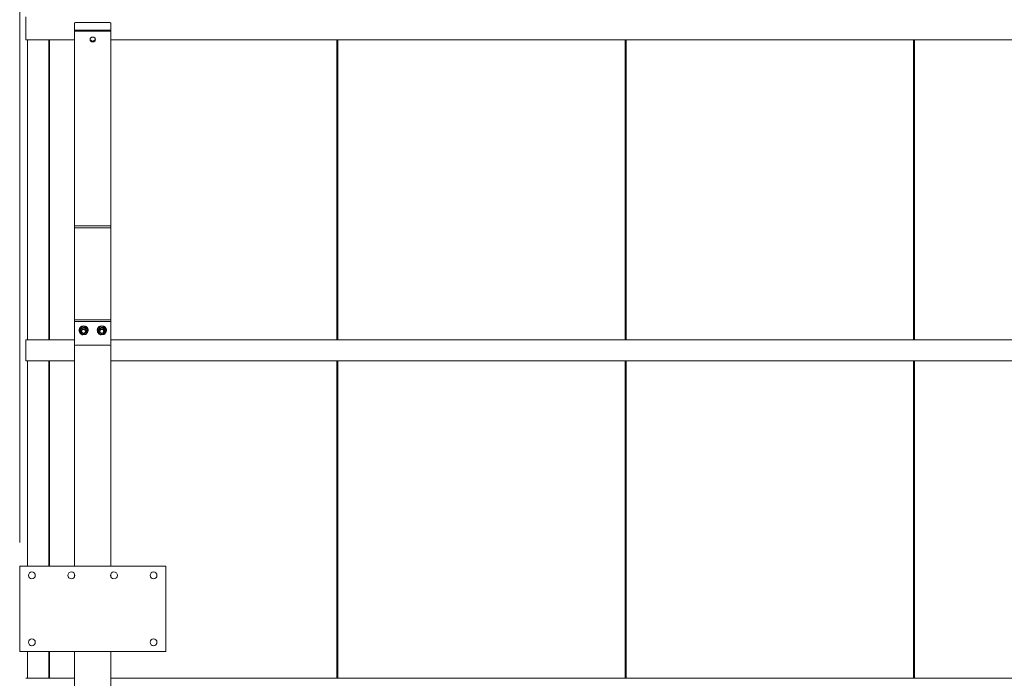
# Model space of a CAD drawing. Units: inches. Extents: x 0.2 to 9, y 0.2 to 10.8.
# Drawn here: x 0.7 to 2.3, y 6.7 to 7.7 of the extents above; entities that cross this region are included whole.
import ezdxf

# ---------------------------------------------------------------- set-up
doc = ezdxf.new("R2010")
doc.units = ezdxf.units.IN
doc.header["$MEASUREMENT"] = 0
doc.styles.add('SLDTEXTSTYLE1', font='TXT', dxfattribs={"width": 0.75})
doc.dimstyles.new('SLDDIMSTYLE1', dxfattribs={"dimtxt": 0.083333, "dimasz": 0.23622, "dimexe": 0, "dimexo": 0.0625, "dimgap": 0.020833, "dimtad": 1, "dimlfac": 50, "dimrnd": 1e-09, "dimzin": 12, "dimdsep": 46, "dimlunit": 5, "dimtxsty": 'SLDTEXTSTYLE1', "dimblk1": 'CLOSED', "dimblk2": 'CLOSED', "dimsah": 1, "dimcen": 0.09, "dimadec": 0, "dimazin": 3, "dimtfac": 1, "dimtofl": 0, "dimtmove": 0, "dimatfit": 3, "dimldrblk": 'CLOSED', "dimfxl": 1, "dimfrac": 2, "dimtolj": 1, "dimtzin": 12, "dimarcsym": 0})

# ---------------------------------------------------------------- blocks, each defined once
blk = doc.blocks.new('_CLOSED')
at = {"color": 0, "linetype": 'ByBlock', "lineweight": -2}
for p, q in [((-1, 0.166667), (0, 0)), ((-1, 0.166667), (-1, -0.166667)), ((0, 0), (-1, -0.166667)), ((0, 0), (-1, 0))]:
    blk.add_line(p, q, dxfattribs=at)
blk = doc.blocks.new('_D_5')
at = {"color": 7, "linetype": 'Continuous', "lineweight": 0}
for p, q in [((0.6609, 6.8855), (0.6609, 8.501)), ((3.6009, 6.8855), (3.6009, 8.501)), ((0.6609, 8.4616), (3.6009, 8.4616))]:
    blk.add_line(p, q, dxfattribs=at)
at = {"color": 7, "linetype": 'Continuous', "lineweight": 0, "xscale": 0.2362204724409449, "yscale": 0.2362204724409449, "rotation": 180.0000000000004}
blk.add_blockref('_CLOSED', (0.6609, 8.4616, 1.315), dxfattribs=at)
at = {"color": 7, "linetype": 'Continuous', "lineweight": 0, "xscale": 0.2362204724409449, "yscale": 0.2362204724409449}
blk.add_blockref('_CLOSED', (3.6009, 8.4616, 1.315), dxfattribs=at)
at = {"color": 7, "linetype": 'Continuous', "lineweight": 0, "insert": (2.0298, 8.5691), "char_height": 0.08333, "attachment_point": 1, "style": 'SLDTEXTSTYLE1'}
blk.add_mtext('147"', dxfattribs=at)

msp = doc.modelspace()

# ---------------------------------------------------------------- linework, layer by layer
at = {"color": 7, "linetype": 'Continuous', "lineweight": 15}
for p, q in [((0.67093821, 7.7499763), (0.67093821, 7.73930753)), ((0.67093821, 7.73930753), (0.67093821, 7.73666306)), ((0.67093821, 7.73666306), (0.67093821, 7.71295271)), ((0.75093834, 7.73947499), (0.75093834, 7.72867116)), ((0.80893826, 7.74030608), (0.75293824, 7.74030608)), ((0.81093835, 7.72867116), (0.81093835, 7.73947499)), ((0.75093834, 7.72867116), (0.75093834, 7.72685204)), ((0.75093834, 7.72685204), (0.75093834, 7.40600676)), ((0.75293824, 7.72784016), (0.80893826, 7.72784016)), ((0.75293824, 7.72602096), (0.80893826, 7.72602096)), ((0.81093835, 7.72867116), (0.81093835, 7.72685204)), ((0.81093835, 7.72685204), (0.81093835, 7.40600676)), ((0.67093821, 7.71295271), (0.67093821, 7.71177338)), ((0.67093821, 7.71177338), (0.75093834, 7.71177338)), ((0.67381725, 7.71177338), (0.67381725, 7.21868567)), ((0.70901741, 7.21868567), (0.70901741, 7.71177338)), ((0.70969737, 7.71177338), (0.70969737, 7.21868567)), ((0.81093835, 7.71177338), (3.45093827, 7.71177338)), ((1.18213824, 7.71177338), (1.18213824, 7.21868567)), ((1.18369735, 7.71177338), (1.18369735, 7.21868567)), ((1.65613822, 7.71177338), (1.65613822, 7.21868567)), ((1.65769732, 7.71177338), (1.65769732, 7.21868567)), ((2.13013829, 7.71177338), (2.13013829, 7.21868567)), ((2.1316973, 7.71177338), (2.1316973, 7.21868567)), ((0.81093835, 7.40600676), (0.75093834, 7.40600676)), ((0.75093834, 7.40600676), (0.75093834, 7.40283856)), ((0.75093834, 7.40283856), (0.81093835, 7.40283856)), ((0.75093834, 7.25124936), (0.75093834, 7.40283856)), ((0.81093835, 7.40283856), (0.81093835, 7.40600676)), ((0.81093835, 7.25124936), (0.81093835, 7.40283856)), ((0.75093834, 7.25124936), (0.75093834, 7.24899982)), ((0.75093834, 7.25124936), (0.81093835, 7.25124936)), ((0.81093835, 7.25124936), (0.81093835, 7.24899982)), ((0.75093834, 7.24899982), (0.81093835, 7.24899982)), ((0.75093834, 7.20807628), (0.75093834, 7.24899982)), ((0.7584382, 7.23438427), (0.7584382, 7.23415932)), ((0.75949832, 7.23333574), (0.76198632, 7.23918176)), ((0.76198632, 7.23918176), (0.7684775, 7.23998436)), ((0.76198632, 7.23918176), (0.76198632, 7.23781853)), ((0.76562474, 7.23815539), (0.76483908, 7.23805826)), ((0.7684775, 7.23998436), (0.7684775, 7.23862115)), ((0.7684775, 7.23998436), (0.77237818, 7.2349829)), ((0.77237818, 7.2349829), (0.77237818, 7.23361969)), ((0.7734383, 7.23415932), (0.7734383, 7.23438427)), ((0.7884382, 7.23438427), (0.7884382, 7.23415932)), ((0.78949832, 7.23333574), (0.79198632, 7.23918176)), ((0.79198632, 7.23918176), (0.7984775, 7.23998436)), ((0.79198632, 7.23918176), (0.79198632, 7.23781853)), ((0.79562474, 7.23815539), (0.79483908, 7.23805826)), ((0.7984775, 7.23998436), (0.7984775, 7.23862115)), ((0.7984775, 7.23998436), (0.80237818, 7.2349829)), ((0.80237818, 7.2349829), (0.80237818, 7.23361969)), ((0.8034383, 7.23415932), (0.8034383, 7.23438427)), ((0.81093835, 7.24899982), (0.81093835, 7.20807628)), ((0.75093834, 7.21868567), (0.67093821, 7.21868567)), ((0.67093821, 7.21868567), (0.67093821, 7.21864104)), ((0.67093821, 7.21864104), (0.67093821, 7.21317945)), ((0.70901741, 7.23005636), (0.70969737, 7.23005636)), ((0.75949832, 7.23333574), (0.75949832, 7.23197251)), ((0.76125773, 7.22964319), (0.76174227, 7.22903285)), ((0.78949832, 7.23333574), (0.78949832, 7.23197251)), ((0.79125774, 7.22964319), (0.79174227, 7.22903285)), ((3.45093827, 7.21868567), (0.81093835, 7.21868567)), ((1.18213824, 7.2312026), (1.18237234, 7.2312026)), ((1.18213824, 7.23105551), (1.18237234, 7.23105551)), ((1.18237234, 7.23105551), (1.18237234, 7.2312026)), ((1.1829973, 7.23005636), (1.18369735, 7.23005636)), ((1.1829973, 7.23005636), (1.1829973, 7.21868567)), ((1.65613822, 7.2312026), (1.65637232, 7.2312026)), ((1.65613822, 7.23105551), (1.65637232, 7.23105551)), ((1.65637232, 7.23105551), (1.65637232, 7.2312026)), ((1.65699727, 7.23005636), (1.65769732, 7.23005636)), ((1.65699727, 7.23005636), (1.65699727, 7.21868567)), ((2.13013829, 7.2312026), (2.13037229, 7.2312026)), ((2.13013829, 7.23105551), (2.13037229, 7.23105551)), ((2.13037229, 7.23105551), (2.13037229, 7.2312026)), ((2.13099735, 7.23005636), (2.1316973, 7.23005636)), ((2.13099735, 7.23005636), (2.13099735, 7.21868567)), ((0.67093821, 7.21317945), (0.67093821, 7.21080394)), ((0.67093821, 7.21080394), (0.67093821, 7.18538404)), ((0.75093834, 6.84615484), (0.75093834, 7.20807628)), ((0.80893826, 7.21002502), (0.75293824, 7.21002502)), ((0.81093835, 6.84615484), (0.81093835, 7.20807628)), ((0.67093821, 7.18538404), (0.67093821, 7.18380417)), ((0.67093821, 7.18380417), (0.75093834, 7.18380417)), ((0.67381725, 7.18380417), (0.67381725, 6.84615484)), ((0.70901741, 6.84615484), (0.70901741, 7.18380417)), ((0.70969737, 7.18380417), (0.70969737, 6.84615484)), ((0.81093835, 7.18380417), (3.45093827, 7.18380417)), ((1.18213824, 7.18380417), (1.18213824, 6.66184537)), ((1.18369735, 7.18380417), (1.18369735, 6.66184537)), ((1.65613822, 7.18380417), (1.65613822, 6.66184537)), ((1.65769732, 7.18380417), (1.65769732, 6.66184537)), ((2.13013829, 7.18380417), (2.13013829, 6.66184537)), ((2.1316973, 7.18380417), (2.1316973, 6.66184537)), ((0.90093836, 6.84615484), (0.66093833, 6.84615484)), ((0.66093833, 6.84615484), (0.66093833, 6.70615484)), ((0.90093836, 6.70615484), (0.90093836, 6.84615484)), ((0.75093834, 6.8285779), (0.75093834, 6.83373178)), ((0.81093835, 6.8285779), (0.81093835, 6.83373178)), ((0.66093833, 6.70615484), (0.90093836, 6.70615484)), ((0.67381725, 6.70615484), (0.67381725, 6.66184537)), ((0.70901741, 6.66184537), (0.70901741, 6.70615484)), ((0.70969737, 6.70615484), (0.70969737, 6.66184537)), ((0.75093834, 6.58528565), (0.75093834, 6.70615484)), ((0.81093835, 6.58528565), (0.81093835, 6.70615484)), ((0.70901741, 6.6712282), (0.70969737, 6.6712282)), ((1.18213824, 6.6721177), (1.18237234, 6.6721177)), ((1.18213824, 6.67211671), (1.18237234, 6.67211671)), ((1.18237234, 6.67211671), (1.18237234, 6.6721177)), ((1.1829973, 6.6712282), (1.18369735, 6.6712282)), ((1.1829973, 6.6712282), (1.1829973, 6.66184537)), ((1.65613822, 6.6721177), (1.65637232, 6.6721177)), ((1.65613822, 6.67211671), (1.65637232, 6.67211671)), ((1.65637232, 6.67211671), (1.65637232, 6.6721177)), ((1.65699727, 6.6712282), (1.65769732, 6.6712282)), ((1.65699727, 6.6712282), (1.65699727, 6.66184537)), ((2.13013829, 6.6721177), (2.13037229, 6.6721177)), ((2.13013829, 6.67211671), (2.13037229, 6.67211671)), ((2.13037229, 6.67211671), (2.13037229, 6.6721177)), ((2.13099735, 6.6712282), (2.1316973, 6.6712282)), ((2.13099735, 6.6712282), (2.13099735, 6.66184537)), ((0.67093821, 6.66184537), (0.75093834, 6.66184537)), ((0.67093821, 6.66184537), (0.67093821, 6.66183358)), ((0.81093835, 6.66184537), (3.45093827, 6.66184537))]:
    msp.add_line(p, q, dxfattribs=at)
at = {"color": 7, "linetype": 'Continuous', "lineweight": 15, "flags": 128}
for points in [[(0.76297885, 7.2274445), (0.76177155, 7.22808312), (0.76063503, 7.22899195), (0.75970219, 7.23009933), (0.75900909, 7.23136276), (0.75858238, 7.23273364), (0.7584382, 7.23415932), (0.75858238, 7.235585), (0.75900909, 7.23695588), (0.75970219, 7.23821931), (0.76063503, 7.23932669), (0.76177155, 7.2402355), (0.76306821, 7.24091081), (0.76447507, 7.24132668), (0.76593825, 7.24146711), (0.76740142, 7.24132668), (0.76880847, 7.24091081), (0.77010513, 7.2402355), (0.77124165, 7.23932669), (0.7721743, 7.23821931), (0.7728674, 7.23695588), (0.77329412, 7.235585), (0.7734383, 7.23415932), (0.7734383, 7.23415932)], [(0.76247423, 7.2340827), (0.76221516, 7.23312018), (0.76223225, 7.23212525), (0.76252417, 7.23117167), (0.76306915, 7.23033021), (0.76382721, 7.22966323), (0.76474165, 7.22922023), (0.76574488, 7.22903407), (0.76676239, 7.2291185), (0.76771888, 7.22946733), (0.7685432, 7.23005465), (0.76917436, 7.2308369), (0.76956559, 7.23175608), (0.7696878, 7.23274401), (0.7695318, 7.23372742), (0.7691094, 7.23463339), (0.76845178, 7.23539468), (0.76760774, 7.2359549), (0.76663999, 7.23627245), (0.76562004, 7.23632379), (0.76462375, 7.23610511), (0.7637249, 7.23563263), (0.7629903, 7.23494141), (0.76247423, 7.2340827)], [(0.76593825, 7.22949345), (0.76687334, 7.22963078), (0.76772545, 7.23003057), (0.76841874, 7.23065731), (0.76889145, 7.23145531), (0.76910189, 7.23235365), (0.76903131, 7.23327252), (0.76868569, 7.23413027), (0.76809622, 7.23485069), (0.76731488, 7.23536976), (0.76641114, 7.23564136), (0.76546535, 7.23564136), (0.7645618, 7.23536976), (0.76378047, 7.23485069), (0.7631908, 7.23413027), (0.76284538, 7.23327252), (0.7627746, 7.23235365), (0.76298505, 7.23145531), (0.76345794, 7.23065731), (0.76415105, 7.23003057), (0.76500316, 7.22963078), (0.76593825, 7.22949345)], [(0.79297886, 7.2274445), (0.79177156, 7.22808312), (0.79063503, 7.22899195), (0.7897022, 7.23009933), (0.78900909, 7.23136276), (0.78858238, 7.23273364), (0.7884382, 7.23415932), (0.78858238, 7.235585), (0.78900909, 7.23695588), (0.7897022, 7.23821931), (0.79063503, 7.23932669), (0.79177156, 7.2402355), (0.79306822, 7.24091081), (0.79447507, 7.24132668), (0.79593825, 7.24146711), (0.79740143, 7.24132668), (0.79880847, 7.24091081), (0.80010513, 7.2402355), (0.80124166, 7.23932669), (0.8021743, 7.23821931), (0.80286741, 7.23695588), (0.80329412, 7.235585), (0.8034383, 7.23415932), (0.8034383, 7.23415932)], [(0.79247424, 7.2340827), (0.79221517, 7.23312018), (0.79223225, 7.23212525), (0.79252417, 7.23117167), (0.79306916, 7.23033021), (0.79382721, 7.22966323), (0.79474165, 7.22922023), (0.79574489, 7.22903407), (0.79676239, 7.2291185), (0.79771888, 7.22946733), (0.79854321, 7.23005465), (0.79917436, 7.2308369), (0.79956559, 7.23175608), (0.79968781, 7.23274401), (0.7995318, 7.23372742), (0.79910941, 7.23463339), (0.79845178, 7.23539468), (0.79760774, 7.2359549), (0.79663999, 7.23627245), (0.79562005, 7.23632379), (0.79462376, 7.23610511), (0.7937249, 7.23563263), (0.79299031, 7.23494141), (0.79247424, 7.2340827)], [(0.79593825, 7.22949345), (0.79687334, 7.22963078), (0.79772545, 7.23003057), (0.79841874, 7.23065731), (0.79889145, 7.23145531), (0.7991019, 7.23235365), (0.79903131, 7.23327252), (0.7986857, 7.23413027), (0.79809622, 7.23485069), (0.7973147, 7.23536976), (0.79641115, 7.23564136), (0.79546536, 7.23564136), (0.79456181, 7.23536976), (0.79378047, 7.23485069), (0.7931908, 7.23413027), (0.79284538, 7.23327252), (0.7927746, 7.23235365), (0.79298505, 7.23145531), (0.79345795, 7.23065731), (0.79415105, 7.23003057), (0.79500316, 7.22963078), (0.79593825, 7.22949345)]]:
    msp.add_lwpolyline(points, dxfattribs=at)
at = {"color": 7, "linetype": 'Continuous', "lineweight": 15}
for centre in [(0.68093828, 6.83115484), (0.74593828, 6.83115484), (0.81593828, 6.83115484), (0.88093828, 6.83115484), (0.68093828, 6.72115484), (0.88093828, 6.72115484)]:
    msp.add_circle(centre, 0.005625, dxfattribs=at)
for centre, radius, start, end in [((0.75252459, 7.73847969), 0.00187265, 77.23850722, 147.89348581), ((0.8093519, 7.7384793), 0.00187302, 32.11327609, 102.7585424), ((0.75252458, 7.72966664), 0.00187274, 212.11148314, 282.76111024), ((0.75252459, 7.72784734), 0.00187265, 212.10651419, 282.76149278), ((0.80935191, 7.72966703), 0.00187311, 257.24184074, 327.88175465), ((0.8093519, 7.72784773), 0.00187302, 257.2414576, 327.88672391), ((0.76593825, 7.23423855), 0.00750146, 1.11306204, 178.88693796), ((0.76567752, 7.23268204), 0.00536369, 156.94525726, 214.51074088), ((0.76587601, 7.23256165), 0.00559357, 100.68318759, 156.60672605), ((0.76603041, 7.23266021), 0.00551013, 337.86049863, 94.22211715), ((0.79593825, 7.23423855), 0.00750146, 1.11306204, 178.88693796), ((0.79567752, 7.23268204), 0.00536369, 156.94525726, 214.51074088), ((0.79587601, 7.23256165), 0.00559357, 100.68318759, 156.60672605), ((0.79603041, 7.23266021), 0.00551013, 337.86049863, 94.22211715), ((0.76593111, 7.2328797), 0.00568724, 222.56298813, 336.18908255), ((0.7661737, 7.23419272), 0.00726467, 303.4474199, 359.73661454), ((0.79593112, 7.2328797), 0.00568724, 222.56298813, 336.18908255), ((0.7961737, 7.23419272), 0.00726467, 303.4474199, 359.73661454), ((0.75291295, 7.2080504), 0.00197478, 89.26626017, 179.24922926), ((0.80896355, 7.20805022), 0.00197497, 0.75616137, 90.7337255)]:
    msp.add_arc(centre, radius, start, end, dxfattribs=at)
for points, knots in [([(0.78093834, 7.71650355), (0.78044639, 7.71645948), (0.77946243, 7.71637133), (0.77815285, 7.7156841), (0.77715758, 7.71467169), (0.77658807, 7.71340757), (0.7765096, 7.71204465), (0.77693001, 7.71073401), (0.77780257, 7.70962396), (0.77902845, 7.7088398), (0.7804698, 7.70847026), (0.78196387, 7.70855685), (0.78334233, 7.70908973), (0.78444983, 7.71000912), (0.78516123, 7.71121072), (0.78539689, 7.71255932), (0.78512947, 7.71390207), (0.78438984, 7.71509013), (0.78326123, 7.71598081), (0.78204233, 7.71644043), (0.78124519, 7.716486), (0.78093834, 7.71650355)], [0, 0, 0, 0, 0.0536890473, 0.107382614, 0.1610653754, 0.2147588804, 0.2684458383, 0.3221360514, 0.3758230492, 0.4295152197, 0.4832015139, 0.5368882618, 0.5905771996, 0.644263, 0.6979558513, 0.7516453107, 0.8053311329, 0.8590213565, 0.9127119803, 0.9663999487, 1, 1, 1, 1]), ([(0.77666802, 7.71335736), (0.77675638, 7.71299812), (0.77695282, 7.71219941), (0.77781132, 7.71116439), (0.77902608, 7.71037823), (0.78047078, 7.71000904), (0.7819623, 7.71009576), (0.78334764, 7.71062777), (0.78443019, 7.71155103), (0.78506821, 7.71249272), (0.785148, 7.71310796), (0.78516999, 7.71327758)], [0, 0, 0, 0, 0.0997113829, 0.2216940323, 0.3436755052, 0.4656550177, 0.5876323161, 0.7096144743, 0.831593509, 0.9535723962, 1, 1, 1, 1]), ([(0.75949832, 7.23197251), (0.75979816, 7.23263264), (0.76020815, 7.23353524), (0.76062913, 7.2345184), (0.76074222, 7.23478252)], [0, 0, 0, 0, 0.7313660775, 1, 1, 1, 1]), ([(0.76074222, 7.23478252), (0.76105498, 7.23553013), (0.76147623, 7.23653709), (0.76188185, 7.23755608), (0.76198632, 7.23781853)], [0, 0, 0, 0, 0.7424423433, 1, 1, 1, 1]), ([(0.76198632, 7.23781853), (0.76217925, 7.23782999), (0.76310969, 7.23788527), (0.76407441, 7.23798177), (0.76483908, 7.23805826)], [0, 0, 0, 0, 0.2073593411, 1, 1, 1, 1]), ([(0.76315757, 7.23459113), (0.76342563, 7.23486315), (0.76396152, 7.23540696), (0.7650736, 7.23584682), (0.76625587, 7.23593682), (0.76740203, 7.23565306), (0.76838338, 7.23503494), (0.7690974, 7.23414455), (0.76946127, 7.23307493), (0.76942681, 7.23194412), (0.76899237, 7.23088438), (0.76820716, 7.23002239), (0.76716655, 7.2294585), (0.7659933, 7.22925327), (0.76481987, 7.22942364), (0.76377324, 7.22994696), (0.76296585, 7.23076568), (0.76248624, 7.23179436), (0.76239827, 7.2329158), (0.76266078, 7.23388589), (0.76301863, 7.23439389), (0.76315757, 7.23459113)], [0, 0, 0, 0, 0.0537519832, 0.1074588705, 0.1606243452, 0.2134749131, 0.2664339718, 0.3198327134, 0.3737901227, 0.4281539512, 0.4826101527, 0.5368307723, 0.590606642, 0.6439254534, 0.6969376522, 0.749933335, 0.8031844869, 0.8568723937, 0.9110213889, 0.9654528466, 1, 1, 1, 1]), ([(0.76931666, 7.23420998), (0.76930959, 7.2342317), (0.7691765, 7.23464051), (0.76853196, 7.23528593), (0.76746277, 7.23596789), (0.76619737, 7.23624578), (0.76493382, 7.23612891), (0.76379616, 7.23563554), (0.76289951, 7.23487849), (0.7625876, 7.23422808), (0.76244288, 7.23392632)], [0, 0, 0, 0, 0.0085534139, 0.1610524818, 0.3091565941, 0.452962003, 0.5940698033, 0.7346509342, 0.8768893967, 1, 1, 1, 1]), ([(0.76562474, 7.23815539), (0.76584991, 7.23818629), (0.76681594, 7.23831887), (0.76775632, 7.23848995), (0.7684775, 7.23862115)], [0, 0, 0, 0, 0.2330974443, 1, 1, 1, 1]), ([(0.7684775, 7.23862115), (0.76881862, 7.23815169), (0.76950831, 7.23720256), (0.77083572, 7.2354658), (0.77178319, 7.23433181), (0.77237818, 7.23361969)], [0, 0, 0, 0, 0.2669106424, 0.5396347551, 1, 1, 1, 1]), ([(0.78949832, 7.23197251), (0.78979817, 7.23263264), (0.79020815, 7.23353524), (0.79062914, 7.2345184), (0.79074223, 7.23478252)], [0, 0, 0, 0, 0.7313660775, 1, 1, 1, 1]), ([(0.79074223, 7.23478252), (0.79105498, 7.23553013), (0.79147623, 7.23653709), (0.79188185, 7.23755608), (0.79198632, 7.23781853)], [0, 0, 0, 0, 0.7424423433, 1, 1, 1, 1]), ([(0.79198632, 7.23781853), (0.79217926, 7.23782999), (0.79310969, 7.23788527), (0.79407441, 7.23798177), (0.79483908, 7.23805826)], [0, 0, 0, 0, 0.2073593411, 1, 1, 1, 1]), ([(0.79315758, 7.23459113), (0.79342563, 7.23486315), (0.79396152, 7.23540696), (0.79507361, 7.23584682), (0.79625587, 7.23593682), (0.79740203, 7.23565306), (0.79838338, 7.23503494), (0.7990974, 7.23414455), (0.79946127, 7.23307493), (0.79942681, 7.23194412), (0.79899237, 7.23088438), (0.79820717, 7.23002239), (0.79716655, 7.2294585), (0.7959933, 7.22925327), (0.79481987, 7.22942364), (0.79377325, 7.22994696), (0.79296585, 7.23076568), (0.79248624, 7.23179436), (0.79239828, 7.2329158), (0.79266079, 7.23388589), (0.79301864, 7.23439389), (0.79315758, 7.23459113)], [0, 0, 0, 0, 0.0537519832, 0.1074588705, 0.1606243452, 0.2134749131, 0.2664339718, 0.3198327134, 0.3737901227, 0.4281539512, 0.4826101527, 0.5368307723, 0.590606642, 0.6439254534, 0.6969376522, 0.749933335, 0.8031844869, 0.8568723937, 0.9110213889, 0.9654528466, 1, 1, 1, 1]), ([(0.79931666, 7.23420998), (0.79930959, 7.2342317), (0.7991765, 7.23464051), (0.79853196, 7.23528593), (0.79746278, 7.23596789), (0.79619737, 7.23624578), (0.79493382, 7.23612891), (0.79379616, 7.23563554), (0.79289951, 7.23487849), (0.7925876, 7.23422808), (0.79244288, 7.23392632)], [0, 0, 0, 0, 0.0085534139, 0.1610524818, 0.3091565941, 0.452962003, 0.5940698033, 0.7346509342, 0.8768893967, 1, 1, 1, 1]), ([(0.79562474, 7.23815539), (0.79584986, 7.2381863), (0.79681588, 7.23831892), (0.79775626, 7.23848996), (0.7984775, 7.23862115)], [0, 0, 0, 0, 0.233034181, 1, 1, 1, 1]), ([(0.7984775, 7.23862115), (0.79881863, 7.23815169), (0.79950831, 7.23720256), (0.80083572, 7.2354658), (0.80178319, 7.23433181), (0.80237818, 7.23361969)], [0, 0, 0, 0, 0.2669106424, 0.5396347551, 1, 1, 1, 1]), ([(0.70969737, 7.23005636), (0.70967954, 7.23015781), (0.70964389, 7.23036073), (0.70939203, 7.2306429), (0.70913699, 7.23080553), (0.70901741, 7.23088179)], [0, 0, 0, 0, 0.346820323, 0.6937283956, 1, 1, 1, 1]), ([(0.76125773, 7.22964319), (0.7611189, 7.22982117), (0.76052319, 7.2305849), (0.75994317, 7.23137021), (0.75949832, 7.23197251)], [0, 0, 0, 0, 0.2330474654, 1, 1, 1, 1]), ([(0.76350168, 7.22692953), (0.76338272, 7.22706706), (0.76280902, 7.22773027), (0.76221394, 7.2284569), (0.76174227, 7.22903285)], [0, 0, 0, 0, 0.20736532097, 1, 1, 1, 1]), ([(0.76299199, 7.23086358), (0.76286478, 7.23100364), (0.76246391, 7.23144501), (0.76222142, 7.23220038), (0.76220651, 7.23277069), (0.76220183, 7.23294939)], [0, 0, 0, 0, 0.2419571548, 0.7624778123, 1, 1, 1, 1]), ([(0.76390493, 7.23017137), (0.76379235, 7.23026856), (0.76340884, 7.23059962), (0.76298125, 7.23122897), (0.7628242, 7.23179767), (0.76276184, 7.23202353)], [0, 0, 0, 0, 0.20033213671, 0.68242023523, 1, 1, 1, 1]), ([(0.76276184, 7.23202353), (0.7627774, 7.23192312), (0.76284583, 7.23148179), (0.76317971, 7.23073648), (0.7639345, 7.2299602), (0.76492034, 7.22947596), (0.76599679, 7.22932867), (0.76704111, 7.22950885), (0.76796137, 7.22998396), (0.76867317, 7.23071413), (0.76902009, 7.23144308), (0.76909411, 7.23189739), (0.76911466, 7.23202353)], [0, 0, 0, 0, 0.0356998817, 0.1569094053, 0.2774198719, 0.3944211331, 0.506889825, 0.6163479674, 0.725901444, 0.838385807, 0.9551290014, 1, 1, 1, 1]), ([(0.76989018, 7.22777367), (0.76933155, 7.22766774), (0.76820211, 7.22745357), (0.76602795, 7.22713169), (0.76447617, 7.22700752), (0.76350168, 7.22692953)], [0, 0, 0, 0, 0.2668995964, 0.5396289345, 1, 1, 1, 1]), ([(0.76797175, 7.23017137), (0.76783214, 7.23006903), (0.76741688, 7.22976459), (0.76657902, 7.22946521), (0.76552323, 7.22943048), (0.76459085, 7.22968965), (0.76410894, 7.23002809), (0.76390493, 7.23017137)], [0, 0, 0, 0, 0.1201545956, 0.3574074481, 0.5929309488, 0.8276695267, 1, 1, 1, 1]), ([(0.76911466, 7.23202353), (0.76901076, 7.23168564), (0.76879954, 7.23099873), (0.76829164, 7.23042804), (0.76798913, 7.23018531), (0.76797175, 7.23017137)], [0, 0, 0, 0, 0.4771165792, 0.9699694213, 1, 1, 1, 1]), ([(0.76966246, 7.23295179), (0.76963828, 7.23260906), (0.76958605, 7.23186884), (0.76916909, 7.23102252), (0.76873039, 7.23066198), (0.76861454, 7.23056678)], [0, 0, 0, 0, 0.38820724848, 0.8384528655, 1, 1, 1, 1]), ([(0.77113427, 7.23058365), (0.77102118, 7.23031955), (0.77060019, 7.22933637), (0.7701901, 7.22843379), (0.76989018, 7.22777367)], [0, 0, 0, 0, 0.2686235326, 1, 1, 1, 1]), ([(0.77237818, 7.23361969), (0.77227378, 7.23335723), (0.77186841, 7.23233816), (0.77144708, 7.23133124), (0.77113427, 7.23058365)], [0, 0, 0, 0, 0.2575468685, 1, 1, 1, 1]), ([(0.79125774, 7.22964319), (0.79111891, 7.22982117), (0.79052319, 7.2305849), (0.78994317, 7.23137021), (0.78949832, 7.23197251)], [0, 0, 0, 0, 0.2330474654, 1, 1, 1, 1]), ([(0.79350169, 7.22692953), (0.79338272, 7.22706706), (0.79280902, 7.22773027), (0.79221395, 7.2284569), (0.79174227, 7.22903285)], [0, 0, 0, 0, 0.20736532097, 1, 1, 1, 1]), ([(0.792992, 7.23086358), (0.79286479, 7.23100364), (0.79246391, 7.23144501), (0.79222142, 7.23220038), (0.79220651, 7.23277069), (0.79220184, 7.23294939)], [0, 0, 0, 0, 0.2419571548, 0.7624778123, 1, 1, 1, 1]), ([(0.79390475, 7.23017137), (0.79379223, 7.23026856), (0.79340888, 7.23059972), (0.79298124, 7.23122896), (0.7928242, 7.23179767), (0.79276184, 7.23202353)], [0, 0, 0, 0, 0.20028357, 0.6824009475, 1, 1, 1, 1]), ([(0.79276184, 7.23202353), (0.79277741, 7.23192312), (0.79284584, 7.23148179), (0.79317974, 7.23073655), (0.79393434, 7.22996009), (0.79492032, 7.229476), (0.79599678, 7.22932866), (0.79704112, 7.22950885), (0.79796137, 7.22998396), (0.79867317, 7.23071413), (0.79902009, 7.23144308), (0.79909411, 7.23189739), (0.79911466, 7.23202353)], [0, 0, 0, 0, 0.0356997272, 0.1569087261, 0.2774055806, 0.3944237543, 0.5068919594, 0.6163496281, 0.7259026305, 0.8383865066, 0.9551291956, 1, 1, 1, 1]), ([(0.79989018, 7.22777367), (0.79933156, 7.22766774), (0.79820211, 7.22745357), (0.79602796, 7.22713169), (0.79447617, 7.22700752), (0.79350169, 7.22692953)], [0, 0, 0, 0, 0.2668995964, 0.5396289345, 1, 1, 1, 1]), ([(0.79797175, 7.23017137), (0.79783215, 7.23006903), (0.79741688, 7.22976459), (0.79657902, 7.22946521), (0.79552323, 7.22943047), (0.79459083, 7.2296897), (0.79410883, 7.2300281), (0.79390475, 7.23017137)], [0, 0, 0, 0, 0.12015036325, 0.35739485878, 0.59291006342, 0.82764037291, 1, 1, 1, 1]), ([(0.79911466, 7.23202353), (0.79901077, 7.23168564), (0.79879955, 7.23099873), (0.79829165, 7.23042804), (0.79798913, 7.23018531), (0.79797175, 7.23017137)], [0, 0, 0, 0, 0.4771165792, 0.9699694213, 1, 1, 1, 1]), ([(0.79966246, 7.23295179), (0.79963828, 7.23260906), (0.79958605, 7.23186884), (0.79916909, 7.23102252), (0.79873039, 7.23066198), (0.79861455, 7.23056678)], [0, 0, 0, 0, 0.38820724848, 0.8384528655, 1, 1, 1, 1]), ([(0.80113427, 7.23058365), (0.80102118, 7.23031955), (0.80060019, 7.22933637), (0.80019011, 7.22843379), (0.79989018, 7.22777367)], [0, 0, 0, 0, 0.2686235326, 1, 1, 1, 1]), ([(0.80237818, 7.23361969), (0.80227378, 7.23335723), (0.80186841, 7.23233816), (0.80144709, 7.23133124), (0.80113427, 7.23058365)], [0, 0, 0, 0, 0.2575468685, 1, 1, 1, 1]), ([(1.18369735, 7.23005636), (1.18367997, 7.23015796), (1.18364522, 7.23036118), (1.18337633, 7.23065259), (1.18298683, 7.23091804), (1.18262456, 7.23109578), (1.18241782, 7.23118334), (1.18237234, 7.2312026)], [0, 0, 0, 0, 0.2334948846, 0.467048846, 0.7006243743, 0.9341346916, 1, 1, 1, 1]), ([(1.1829973, 7.23005636), (1.18298862, 7.23014199), (1.18296943, 7.23033135), (1.1828071, 7.2306159), (1.18258525, 7.23086368), (1.18243141, 7.23100229), (1.18237234, 7.23105551)], [0, 0, 0, 0, 0.2392825835, 0.529107645, 0.8191862545, 1, 1, 1, 1]), ([(1.65769732, 7.23005636), (1.65767995, 7.23015796), (1.6576452, 7.23036118), (1.65737631, 7.23065259), (1.65698681, 7.23091804), (1.65662453, 7.23109578), (1.6564178, 7.23118334), (1.65637232, 7.2312026)], [0, 0, 0, 0, 0.2334948846, 0.467048846, 0.7006243743, 0.9341346916, 1, 1, 1, 1]), ([(1.65699727, 7.23005636), (1.6569886, 7.23014199), (1.65696941, 7.23033135), (1.65680707, 7.2306159), (1.65658523, 7.23086368), (1.65643139, 7.23100229), (1.65637232, 7.23105551)], [0, 0, 0, 0, 0.2392825835, 0.529107645, 0.8191862545, 1, 1, 1, 1]), ([(2.1316973, 7.23005636), (2.13167997, 7.23015796), (2.1316453, 7.23036119), (2.13137637, 7.23065259), (2.13098687, 7.23091807), (2.13062453, 7.23109577), (2.13041778, 7.23118334), (2.13037229, 7.2312026)], [0, 0, 0, 0, 0.2334809517, 0.4670279653, 0.7005965451, 0.934136651, 1, 1, 1, 1]), ([(2.13099735, 7.23005636), (2.13098863, 7.23014199), (2.13096936, 7.23033134), (2.13080704, 7.23061587), (2.1305853, 7.23086374), (2.1304314, 7.2310023), (2.13037229, 7.23105551)], [0, 0, 0, 0, 0.2392885557, 0.5291089328, 0.8191369711, 1, 1, 1, 1]), ([(0.70969737, 6.6712282), (0.70967954, 6.67129753), (0.70964387, 6.67143622), (0.70939207, 6.67163603), (0.709137, 6.67176644), (0.70901741, 6.67182758)], [0, 0, 0, 0, 0.3468118268, 0.6937585365, 1, 1, 1, 1]), ([(1.18369735, 6.6712282), (1.18367997, 6.67129753), (1.1836452, 6.67143621), (1.18337638, 6.67164419), (1.18298679, 6.67185181), (1.18262456, 6.67201018), (1.18241782, 6.67209831), (1.18237234, 6.6721177)], [0, 0, 0, 0, 0.2334902707, 0.4670713509, 0.7006226909, 0.9341348594, 1, 1, 1, 1]), ([(1.1829973, 6.6712282), (1.18298863, 6.67129906), (1.18296946, 6.67145569), (1.18280705, 6.67169875), (1.18258527, 6.67192432), (1.18243141, 6.67206334), (1.18237234, 6.67211671)], [0, 0, 0, 0, 0.239330615, 0.5290877202, 0.819197653, 1, 1, 1, 1]), ([(1.65769732, 6.6712282), (1.65767995, 6.67129753), (1.65764518, 6.67143621), (1.65737636, 6.67164419), (1.65698677, 6.67185181), (1.65662454, 6.67201018), (1.6564178, 6.67209831), (1.65637232, 6.6721177)], [0, 0, 0, 0, 0.2334902707, 0.4670713509, 0.7006226909, 0.9341348594, 1, 1, 1, 1]), ([(1.65699727, 6.6712282), (1.6569886, 6.67129906), (1.65696943, 6.67145569), (1.65680702, 6.67169875), (1.65658525, 6.67192432), (1.65643139, 6.67206334), (1.65637232, 6.67211671)], [0, 0, 0, 0, 0.239330615, 0.5290877202, 0.819197653, 1, 1, 1, 1]), ([(2.1316973, 6.6712282), (2.13167996, 6.67129753), (2.13164528, 6.67143621), (2.13137642, 6.67164418), (2.13098683, 6.67185183), (2.13062454, 6.67201016), (2.13041778, 6.67209831), (2.13037229, 6.6721177)], [0, 0, 0, 0, 0.233476338, 0.4670504697, 0.7005948621, 0.9341368188, 1, 1, 1, 1]), ([(2.13099735, 6.6712282), (2.13098864, 6.67129906), (2.13096939, 6.67145569), (2.13080699, 6.67169872), (2.13058532, 6.67192438), (2.1304314, 6.67206334), (2.13037229, 6.67211671)], [0, 0, 0, 0, 0.2393365827, 0.529089003, 0.8191483691, 1, 1, 1, 1])]:
    msp.add_open_spline(points, degree=3, knots=knots, dxfattribs=at)

# ---------------------------------------------------------------- dimensions: what is measured, and where the dimension line sits
at = {"color": 7, "linetype": 'Continuous', "lineweight": 0}
dim = msp.add_linear_dim(base=(3.60093828, 8.46162921), p1=(0.66093828, 6.84615484), p2=(3.60093828, 6.84615484), dimstyle='SLDDIMSTYLE1', dxfattribs=at)
dim.commit()
dim.dimension.update_dxf_attribs({"geometry": '_D_5', "text_midpoint": (2.13941256, 8.46162921), "dimtype": 160})

doc.saveas('drawing.dxf')
